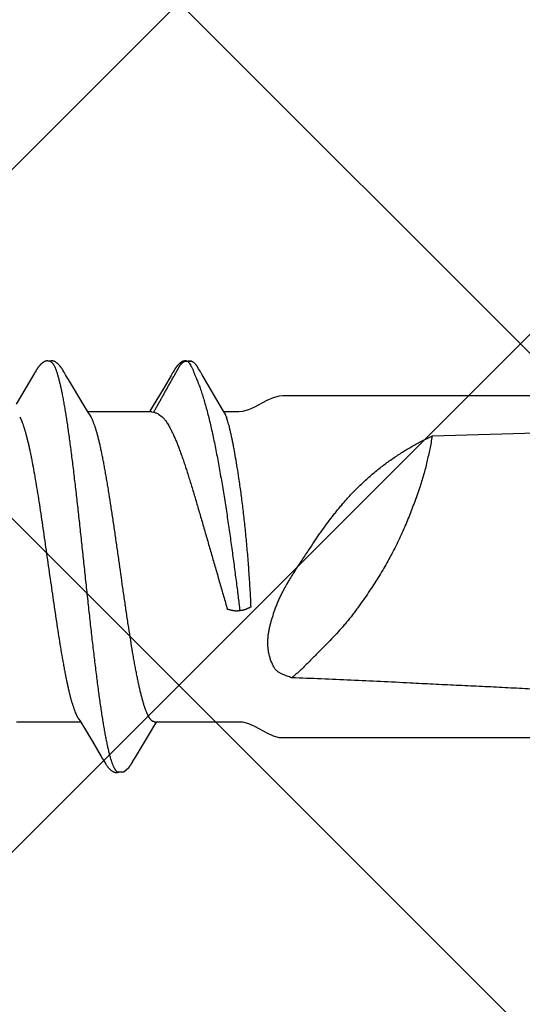
# Model space of a CAD drawing. Units: inches. Extents: x 65.1 to 76.1, y 53.3 to 64.1.
# Drawn here: x 71.9 to 72.2, y 57.6 to 58.1 of the extents above; entities that cross this region are included whole.
import ezdxf

# ---------------------------------------------------------------- set-up
doc = ezdxf.new("R2010")
doc.units = ezdxf.units.IN
doc.header["$MEASUREMENT"] = 0
doc.layers.add('Fastener', color=9, linetype='Continuous')
doc.layers.add('HATCH', color=8, linetype='Continuous', lineweight=0)

# ---------------------------------------------------------------- blocks, each defined once
blk = doc.blocks.new('#12-14 x 1.50 HWH Steel Fastener')
at = {"layer": 'Fastener', "linetype": 'Continuous'}
for p, q in [((1.111102716519994, 0.1018778150000017), (1.111008663679996, 0.1020322096799973)), ((1.168942145799996, 0.1019535988000015), (1.1688516034, 0.1018031242799999)), ((1.175515132439998, 0.1063992634400002), (1.175842394279996, 0.1063168924799989)), ((1.177678444159994, 0.1064336298399979), (1.175803509799998, 0.1063287322400015)), ((1.175842386159999, 0.1063168949999991), (1.176066468320002, 0.1062330272799983)), ((1.176066471279995, 0.1062330269599983), (1.176727915679997, 0.1064256241199999)), ((1.181473247719993, 0.1024018209599973), (1.180495531920002, 0.1039718436400001)), ((1.096544062799993, 0.1002323895599986), (1.086942488519995, 0.08411867795999939)), ((1.096690318999997, 0.1004779716800002), (1.096544062799993, 0.1002323895599986)), ((1.09677803468, 0.100627824), (1.096690318999997, 0.1004779716800002)), ((1.096838354680003, 0.1007327049199986), (1.09677803468, 0.100627824)), ((1.09713841352, 0.1012640517599976), (1.096838354680003, 0.1007327049199986)), ((1.097255851039996, 0.1014692700399991), (1.09713841352, 0.1012640517599976)), ((1.11119918464, 0.1017164924800014), (1.111102716519994, 0.1018778150000017)), ((1.111300622039998, 0.1015438917199987), (1.11119918464, 0.1017164924800014)), ((1.111407564239997, 0.1013590572399998), (1.111300622039998, 0.1015438917199987)), ((1.111712298160001, 0.1008240093200001), (1.111407564239997, 0.1013590572399998)), ((1.111773806320002, 0.100717368559998), (1.111712298160001, 0.1008240093200001)), ((1.111848981639994, 0.1005893112800003), (1.111773806320002, 0.100717368559998)), ((1.111957856959997, 0.1004068777999976), (1.111848981639994, 0.1005893112800003)), ((1.112575922359994, 0.09938748415999754), (1.111957856959997, 0.1004068777999976)), ((1.113075542199994, 0.09855312060000188), (1.112575922359994, 0.09938748415999754)), ((1.114052787359995, 0.09690737672000083), (1.113075542199994, 0.09855312060000188)), ((1.122004105960002, 0.0836384596399995), (1.114052787359995, 0.09690737672000083)), ((1.167218200359997, 0.09902289227999717), (1.163528161160002, 0.0927932092799999)), ((1.168133157519996, 0.100550675640001), (1.168014003599993, 0.1003491756800017)), ((1.168204498799994, 0.10067346724), (1.168133157519996, 0.100550675640001)), ((1.168264359199995, 0.1007783005999983), (1.168204498799994, 0.10067346724)), ((1.168557788160001, 0.1012979675600008), (1.168264359199995, 0.1007783005999983)), ((1.1686617222, 0.1014792928000006), (1.168557788160001, 0.1012979675600008)), ((1.168758468279997, 0.1016456070399983), (1.1686617222, 0.1014792928000006)), ((1.1688516034, 0.1018031242799999), (1.168758468279997, 0.1016456070399983)), ((1.183352281919994, 0.09932133587999914), (1.182786244079992, 0.1002815786800006)), ((1.193864677039997, 0.08146022660000085), (1.183352281919994, 0.09932133587999914)), ((1.163528161160002, 0.0927932092799999), (1.157474883920003, 0.08267846940000112)), ((1.411499979439995, 0.08850002095999798), (1.224999999999994, 0.08850002095999798)), ((1.123883779959996, 0.08053385312000216), (1.122004105960002, 0.0836384596399995)), ((1.157474883920003, 0.08267846940000112), (1.156359511280002, 0.08084039359999906)), ((1.088818378359996, 0.07751531171999915), (1.089681296999998, 0.07571706559999924)), ((1.124441659239999, 0.07960244655999915), (1.123883779959996, 0.08053385312000216)), ((1.157243875359995, 0.08024999995999949), (1.124054134559998, 0.08024999995999949)), ((1.125787414519998, 0.07751599999999925), (1.124901656799992, 0.07889716388000068)), ((1.156359511280002, 0.08084039359999906), (1.156004077079999, 0.08024999995999949)), ((1.157243945199994, 0.08024999995999949), (1.158104752399993, 0.08001890923999966)), ((1.160714093519999, 0.07892395543999697), (1.162588232479997, 0.07751599999999925)), ((1.194697854799998, 0.08003213303999956), (1.193864677039997, 0.08146022660000085)), ((1.202332999999996, 0.08024999995999949), (1.194570324040001, 0.08024999995999949)), ((1.195010494160002, 0.07950131367999802), (1.194697854799998, 0.08003213303999956)), ((1.302432602559996, 0.06768984276000012), (1.356291606520003, 0.06938517116000043)), ((1.202814362119994, -0.02276436136000015), (1.201715840239999, -0.02293247043999713)), ((1.087112470720001, -0.08024999995999949), (1.120304043999994, -0.08024999995999949)), ((1.119931941159997, -0.07962894988000002), (1.120487957839998, -0.08055613444000187)), ((1.120487957839998, -0.08055613444000187), (1.122342069919995, -0.08361885040000061)), ((1.157738491519993, -0.08358131720000017), (1.159607861239998, -0.08049380655999983)), ((1.158512446839993, -0.08024999995999949), (1.202332999999996, -0.08024999995999949)), ((1.159607861239998, -0.08049380655999983), (1.159754144639997, -0.08024999995999949)), ((1.122342069919995, -0.08361885040000061), (1.126441079359992, -0.09046361320000074)), ((1.148260400680002, -0.09941292919999967), (1.157528897519995, -0.08392959956000112)), ((1.157528897519995, -0.08392959956000112), (1.157738491519993, -0.08358131720000017)), ((1.224999999999994, -0.08850002095999798), (1.411499979439995, -0.08850002095999798)), ((1.131745276839993, -0.09940376987999855), (1.132228499319993, -0.1002065205600005)), ((1.146992358440002, -0.1015577168399986), (1.147115338280003, -0.1013451722799985)), ((1.147115338280003, -0.1013451722799985), (1.147416157080002, -0.1008169267600003)), ((1.147416157080002, -0.1008169267600003), (1.147473201879997, -0.1007180733599995)), ((1.147473201879997, -0.1007180733599995), (1.147543978679998, -0.1005974476399984)), ((1.147543978679998, -0.1005974476399984), (1.147648650599997, -0.10042189296)), ((1.147648650599997, -0.10042189296), (1.148260400680002, -0.09941292919999967)), ((1.145418805920002, -0.1038393298399996), (1.145361609679995, -0.1039067026399998))]:
    blk.add_line(p, q, dxfattribs=at)
for points in [[(1.103051524880001, 0.1065245019999992), (1.102925800319994, 0.1065206745199987), (1.102807709399997, 0.1065130325600023), (1.102696943319998, 0.1065020657200009), (1.102591953759998, 0.1064880616800004), (1.102489243199997, 0.1064708515599975), (1.102388692319998, 0.1064505948800019), (1.102289907159999, 0.1064273717599988), (1.102192952159996, 0.1064013455199984), (1.102097500559992, 0.1063725681599976), (1.102003429439996, 0.1063411250800002), (1.101910328640002, 0.1063069803599994), (1.101818014279999, 0.1062701440399998), (1.101726291039995, 0.1062306032000002), (1.101634945759997, 0.1061883175200009), (1.101543738679993, 0.1061432132799993), (1.101452391479995, 0.10609517368), (1.101360568959997, 0.1060440245199992), (1.101267851759999, 0.1059895112000007), (1.101173690919993, 0.1059312612400021), (1.101077330879995, 0.1058687189600001), (1.100977665640002, 0.1058010243200016), (1.100872946400003, 0.1057267663200001), (1.100760107799999, 0.1056434151999994), (1.100632945999998, 0.1055457930799975), (1.100491074879997, 0.1054330058000019), (1.100351676519999, 0.1053184159999994), (1.100216160039992, 0.105203337879999), (1.100084805279998, 0.1050882271599995), (1.099957706719998, 0.104973397400002), (1.099834918680003, 0.1048591327200015), (1.099716458479996, 0.1047456873999977), (1.099602310599998, 0.1046332857199985), (1.099492430799998, 0.1045221227199988), (1.099386750159994, 0.1044123653599982), (1.099285179479999, 0.1043041545599976), (1.099187613399998, 0.1041976070799997), (1.099093586159995, 0.1040924277199977), (1.099002412559997, 0.1039880413599974), (1.098913973479995, 0.1038844809200015), (1.098828174280001, 0.10378179864), (1.098744931919995, 0.1036800531200015), (1.098664168159999, 0.1035793018), (1.09858577976, 0.103479563279997), (1.098509655399994, 0.1033808361599995), (1.098435692759992, 0.1032831206000004), (1.098363797280001, 0.1031864179199999), (1.098293881559997, 0.1030907303999982), (1.098225864599996, 0.1029960613600025), (1.098159671319998, 0.1029024149599991), (1.098095234319999, 0.1028097995999993), (1.098032508999992, 0.1027182508800024), (1.097971441680002, 0.1026277865199994), (1.097911980440003, 0.1025384219599985), (1.097854079160001, 0.1024501765599979), (1.097797696759997, 0.1023630729999994), (1.097742778079997, 0.1022771078799991), (1.097688593359997, 0.1021912036800003), (1.097634711559998, 0.1021047242000002), (1.097581026519997, 0.1020175347600016), (1.097527421479995, 0.1019294779200024), (1.097473819439998, 0.1018404576400016), (1.097420119679995, 0.1017503370400021), (1.097366159639996, 0.1016588728399981), (1.097255851039996, 0.1014692700399991)], [(1.104830888959995, 0.1061700823999985), (1.104818103599996, 0.1061757793600009), (1.104722944399995, 0.106216112120002), (1.104617934159997, 0.1062567076400001), (1.104501843999998, 0.1062973163599992), (1.104374295719992, 0.1063373074000005), (1.104236203839996, 0.1063756762000025), (1.104089414439997, 0.1064113093200021), (1.103936627919992, 0.1064431112800008), (1.103780974879996, 0.1064701798799987), (1.103625553599997, 0.1064919182799997), (1.103473081239997, 0.10650806596), (1.103325731879998, 0.1065186647999994), (1.103184940479998, 0.1065239995600002), (1.103051524880001, 0.1065245019999992)], [(1.106609753000001, 0.1063345991600002), (1.106522849599997, 0.1063647156000016), (1.106434959200001, 0.1063925108399992), (1.106345453399996, 0.1064180756800006), (1.106254590719999, 0.1064412145200002), (1.106162308400002, 0.1064618340399974), (1.106068238440002, 0.1064798905599993), (1.105972506320001, 0.1064952262799999), (1.105875210479994, 0.1065077063200022), (1.105773993679996, 0.1065174413200012), (1.105667076239996, 0.1065243181200017), (1.105554415879993, 0.106528001320001), (1.105436145239992, 0.1065281650000003), (1.105312597319994, 0.1065245147600002), (1.105184324639993, 0.1065168112000023), (1.105052129359997, 0.1065048941200004), (1.104917097239998, 0.1064887096399971), (1.104780622959993, 0.1064683397599993), (1.104644403400002, 0.1064440299600022), (1.104510373399997, 0.1064162055999986), (1.10438056724, 0.1063854648799989), (1.104288860119993, 0.1063610456799999)], [(1.111008663679996, 0.1020322096799973), (1.110961991719996, 0.1021077110800022), (1.110915381479998, 0.1021823515199998), (1.110868732519997, 0.1022562774000022), (1.110821961759996, 0.1023296033599976), (1.110774802519998, 0.1024027236800009), (1.110726629959998, 0.1024765709199968), (1.110677373439998, 0.102551205200001), (1.110626983359992, 0.1026266501599977), (1.110575382319993, 0.1027029662400025), (1.110522488800001, 0.1027802142800027), (1.110468216999998, 0.1028584548399998), (1.110412476439997, 0.1029377481600022), (1.110355171519998, 0.1030181545200008), (1.110296200999997, 0.1030997340400006), (1.110235457399995, 0.1031825468799994), (1.110172828480003, 0.1032666504800019), (1.110108216599997, 0.10335207356), (1.110041564799999, 0.1034387837200015), (1.109972817279996, 0.1035267419999997), (1.109901913079995, 0.1036159109999986), (1.109828785679994, 0.1037062549199987), (1.109753362359996, 0.1037977396799974), (1.10967556384, 0.1038903329200025), (1.109595306559996, 0.103984000879997), (1.109512509599995, 0.1040787000000023), (1.109427071360003, 0.1041744034399983), (1.109338790400002, 0.1042711850000018), (1.109247110639998, 0.1043694861199995), (1.109151878079999, 0.1044692879200007), (1.109053019679997, 0.1045704767999993), (1.108950483679997, 0.1046729122800016), (1.108844244119993, 0.1047764252399972), (1.108734304720002, 0.1048808168400015), (1.108620702319996, 0.1049858585999992), (1.108503510039995, 0.1050912932799974), (1.108382839000001, 0.1051968371199976), (1.108258839199998, 0.1053021830399992), (1.108131699279994, 0.10540700496), (1.108001644799998, 0.1055109629200004), (1.107873845999997, 0.1056099318400001), (1.107761351039997, 0.1056941067599979), (1.107658639479993, 0.1057681715999976), (1.107562021759996, 0.1058351777599995), (1.107469448999993, 0.10589679992), (1.107379659039992, 0.1059540480399974), (1.107291811479996, 0.1060075727599994), (1.107205311919998, 0.1060578127599996), (1.107119718919996, 0.1061050729599984), (1.107034690839996, 0.1061495689199994), (1.106949953799997, 0.1061914537599975), (1.106865281159997, 0.1062308353999981), (1.106780479799994, 0.1062677875200002), (1.106695380999994, 0.106302357159997), (1.106609753000001, 0.1063345991600002)], [(1.174286507479998, 0.1065185101199972), (1.174188949639998, 0.1065113664399995), (1.1740967872, 0.1065019715200002), (1.174008994120001, 0.1064905038799999), (1.173923016719996, 0.1064768227999977), (1.173838529880001, 0.1064609884399985), (1.173755413080002, 0.1064430746800014), (1.173673551159993, 0.1064231457200009), (1.173592832639997, 0.1064012564799981), (1.173513148959998, 0.1063774526800003), (1.173434392920001, 0.1063517711599999), (1.173356457479997, 0.1063242393599992), (1.173279234359995, 0.1062948751199997), (1.173202612279994, 0.1062636859600019), (1.1731264748, 0.106230667920002), (1.173050698079997, 0.1061958040800022), (1.172975147559995, 0.1061590624399997), (1.172899674039996, 0.1061203928000012), (1.172824107959997, 0.1060797225600005), (1.172748251879995, 0.1060369504400001), (1.172671869799998, 0.1059919377600025), (1.172594670880002, 0.1059444947999992), (1.172516285, 0.1058943603200007), (1.172436223359995, 0.1058411682800013), (1.172353811839997, 0.1057843914400003), (1.172268070999998, 0.1057232401999997), (1.172177524120002, 0.1056564971599983), (1.172079654960001, 0.1055820702800006), (1.171970639240001, 0.1054967298800022), (1.171858719199996, 0.1054067419999996), (1.171748991839998, 0.1053161660399979), (1.171641606039998, 0.1052252189199976), (1.17153668876, 0.105134109079998), (1.171434343679998, 0.1050430337599977), (1.171334652079992, 0.1049521778000013), (1.171237660119999, 0.1048616992399971), (1.171143398479998, 0.1047717454000008), (1.171051881319997, 0.1046824500400021), (1.170963102879995, 0.104593929), (1.170877039600001, 0.1045062800800025), (1.170793652, 0.1044195834800021), (1.170712886879997, 0.104333902599997), (1.170634679559996, 0.1042492851199981), (1.170558941359999, 0.1041657479199998), (1.170485242879998, 0.1040829199199997), (1.170413275839998, 0.1040005448000016), (1.170342957599999, 0.1039186081999972), (1.170274220719996, 0.1038371079200004), (1.170207001240001, 0.1037560413200005), (1.170141238559992, 0.1036754054799971), (1.170076873759996, 0.1035951953600005), (1.17001384932, 0.1035154035199994), (1.169952129240002, 0.1034360464799988), (1.169891682439996, 0.1033571446400003), (1.169832479919997, 0.1032787192799987), (1.169774494560002, 0.1032007922799991), (1.169717701159996, 0.1031233862400001), (1.169662076319995, 0.1030465244399998), (1.169607598159999, 0.1029702310000005), (1.169554246559997, 0.1028945305600004), (1.169502002719994, 0.1028194485599982), (1.169450849879993, 0.1027450118399997), (1.169400772359992, 0.10267124752), (1.169351730320003, 0.1025981453200018), (1.169303681199992, 0.1025256879600001), (1.169256585599996, 0.1024538596800006), (1.169210406760001, 0.1023826461999988), (1.169165110439998, 0.102312034519997), (1.169120476719996, 0.1022417158799982), (1.169075960599997, 0.1021708560000008), (1.169031460679996, 0.1020993074799996), (1.168942145799996, 0.1019535988000015)], [(1.175396265839993, 0.1064314797200012), (1.175261835000001, 0.1064568922399971), (1.175126629719998, 0.1064784518399975), (1.174992723519992, 0.1064958669199996), (1.174861877840002, 0.1065090527999999), (1.174735441159996, 0.1065181037999992), (1.174614326959997, 0.1065232477999984), (1.174499050199998, 0.1065247960000022), (1.174389797319996, 0.1065230986000003), (1.174286507479998, 0.1065185101199972)], [(1.182786244079992, 0.1002815786800006), (1.182495901119992, 0.1007644082399999), (1.182186022239996, 0.1012690286000009), (1.181473247719993, 0.1024018209599973)], [(1.168014003599993, 0.1003491756800017), (1.167625650359994, 0.09970392143999973), (1.167218200359997, 0.09902289227999717)], [(1.224999999999994, 0.08850002095999798), (1.223152246639998, 0.08835162436000132), (1.219996436119999, 0.0874972334800006), (1.216801343439997, 0.08606613719999956)], [(1.216801343439997, 0.08606613719999956), (1.210430264359999, 0.08263241747999928), (1.207238024039995, 0.08121638736000136), (1.204084836359996, 0.08038368804000129), (1.202332999999996, 0.08024999995999949)], [(1.124901536679999, 0.07889716080000042), (1.124894900000001, 0.07890575919999776), (1.124874264599995, 0.0789329552799991), (1.124853168679998, 0.07896146099999868), (1.124831201600003, 0.07899186299999883), (1.124807884719999, 0.07902488355999893), (1.124782633080002, 0.07906144311999697), (1.124754694319996, 0.07910276295999807), (1.124722955039999, 0.07915067724000124), (1.124685443920001, 0.07920844703999919), (1.124641026440003, 0.07927817851999919), (1.124588286839995, 0.07936246332000252), (1.124524308639998, 0.07946635591999751), (1.124441659239999, 0.07960244655999915)], [(1.119460783599997, -0.07890697892000276), (1.119483276479997, -0.07893632032000042), (1.119505366040002, -0.07896591507999773), (1.119528256359999, -0.07899736320000272), (1.119552398719996, -0.07903133996000022), (1.119578342040001, -0.07906870307999725), (1.119606785640002, -0.07911058071999832), (1.119638672799994, -0.07915852915999722), (1.119675366719996, -0.0792148298000015), (1.119718999199996, -0.07928308075999979), (1.119773330239994, -0.0793696500400003), (1.119842763159994, -0.07948220736000167), (1.119931941159997, -0.07962894988000002)], [(1.202332999999996, -0.08024999995999949), (1.204084836359996, -0.08038368804000129), (1.207238024039995, -0.08121638731999781), (1.210430264359999, -0.08263241747999928)], [(1.210430264359999, -0.08263241747999928), (1.216801343439997, -0.08606613719999956), (1.219996436119999, -0.0874972334800006), (1.223152246639998, -0.08835162431999777), (1.224999999999994, -0.08850002095999798)], [(1.126441079359992, -0.09046361320000074), (1.131022060399999, -0.09818452112000031), (1.131745276839993, -0.09940376987999855)], [(1.132228452799993, -0.100206441280001), (1.133434073479997, -0.102263390680001), (1.133654321959995, -0.1026021776799979), (1.133856179719999, -0.1028974094800006), (1.134069458200003, -0.1031940603599999), (1.134295119359997, -0.1034915118000015), (1.134531489759993, -0.1037857749999986), (1.13478216128, -0.1040794528800006), (1.13505146192, -0.1043750602799989), (1.135346780519995, -0.104677431639999), (1.135669719559999, -0.1049843931600023), (1.136019917399992, -0.1052917737199977), (1.136389298079997, -0.1055894977600005), (1.13670333236, -0.10581873796), (1.136974466879998, -0.1059934827200024), (1.137228885879992, -0.106135572280003), (1.137479028320001, -0.1062536537199996), (1.137731040359995, -0.1063506072399996)], [(1.145958297279996, -0.1031515385599988), (1.146022740559999, -0.1030631204000017), (1.146085662519994, -0.1029754388000015), (1.146147168559992, -0.1028884238799996), (1.146207358119995, -0.102802005720001), (1.146266325319999, -0.1027161141599997), (1.146324159399995, -0.1026306788400007), (1.146380944999997, -0.102545628999998), (1.146436763040001, -0.10246089316), (1.146491681279997, -0.1023764138800018), (1.146545948559996, -0.10229184616), (1.14660030956, -0.1022060543599999), (1.146654832839999, -0.1021189424800006), (1.146709574040003, -0.1020304336400031), (1.14676462832, -0.101940386359999), (1.146820145599996, -0.1018485662799975), (1.146876354359996, -0.1017546032799999), (1.146992358440002, -0.1015577168399986)], [(1.137731040359995, -0.1063506072399996), (1.1379890722, -0.1064270675599985), (1.138256891200001, -0.1064824502799979), (1.138544929519995, -0.1065157084799999), (1.138883560919993, -0.1065238091199987), (1.139273181959993, -0.1064977952399992), (1.139686467799997, -0.1064330614000006), (1.140070624839993, -0.1063381741199976), (1.140383321359998, -0.1062317374800017)], [(1.139442498599998, -0.1061694105999997), (1.142657556519993, -0.1061877510000002), (1.145361609679995, -0.1039067026399998)], [(1.145418805920002, -0.1038393298399996), (1.145454175680001, -0.1037969876799991), (1.14553286828, -0.103701442320002), (1.145609072919996, -0.1036071294000003), (1.145682958880002, -0.1035139764399986), (1.145754683159993, -0.1034219116800017), (1.145824391760002, -0.1033308641200001), (1.14589222072, -0.1032407631199987), (1.145958297279996, -0.1031515385599988)]]:
    blk.add_lwpolyline(points, dxfattribs=at)
for centre, radius, start, end in [((1.245420524239996, 0.1486715390400022), 0.08130813216, 211.4629235201002, 212.0323567223), ((1.268575025559997, 0.163119763040001), 0.10860064596, 212.0151362253996, 212.5407598463), ((1.289616612719996, 0.1765154419599995), 0.1335444242, 212.5297848737, 213.0348556198001), ((1.111820426679998, 0.069876138879998), 0.0159199382, 27.64581141140024, 28.67826916949999), ((1.281133441199998, 0.107467935119999), 0.09041412412000001, 199.3461784808997, 199.5522996362)]:
    blk.add_arc(centre, radius, start, end, dxfattribs=at)
for points, knots in [([(1.104830888959995, 0.1061700823999985), (1.104955234519998, 0.106114342879998), (1.105137636759991, 0.1060029454400002), (1.105364593120001, 0.1058181949999977), (1.105540445640003, 0.1056498127599994), (1.105716067359992, 0.1054564464799981), (1.105891583000002, 0.1052380955599972), (1.106066990800002, 0.104994823600002), (1.10624231752, 0.1047266636799975), (1.106417597399997, 0.1044336563600012), (1.106658323159998, 0.1039970484000001), (1.106957444879995, 0.1033875342799995), (1.107307036799995, 0.1025776), (1.107529404120001, 0.1020007406400012), (1.107641338639993, 0.1016964004800016)], [0, 0, 0, 0, 0.075880534, 0.1178495877, 0.1629059218, 0.2112962504, 0.2632165171, 0.3188223264, 0.3782392275, 0.4415717225, 0.5089049042, 0.6558233486, 0.8194286548999999, 1, 1, 1, 1]), ([(1.158106238000002, 0.08001873895999978), (1.158303775839997, 0.08028913260000081), (1.158578394999992, 0.08071127664000244), (1.15891834208, 0.08128975584000031), (1.159165795679996, 0.08172929308000221), (1.159410305159994, 0.08217055619999769), (1.159656614759996, 0.08261049360000072), (1.159904019039999, 0.08304931795999693), (1.160152164319996, 0.08348734828000204), (1.160400650519996, 0.08392497436000212), (1.160649115319998, 0.08436256384000274), (1.160897092360003, 0.08480050403999684), (1.161227020840002, 0.08538506611999708), (1.161638499280002, 0.0861164828800014), (1.162131903800002, 0.08699444596000205), (1.162626093039997, 0.08787193372000246), (1.163285554599994, 0.08904148679999935), (1.164109960079998, 0.09050336435999995), (1.165098732199993, 0.0922579453600001), (1.165922529399992, 0.0937202365999994), (1.166581465839997, 0.09489013584000006), (1.167075764679993, 0.09576748331999951), (1.1675703664, 0.09664462439999966), (1.168065389559999, 0.09752152579999773), (1.168477474239992, 0.09825255439999836), (1.168806488719994, 0.09883781831999983), (1.16905277104, 0.09927710715999893), (1.169298895200001, 0.09971649647999925), (1.169545355719997, 0.1001556446800009), (1.169792594999997, 0.1005942290399986), (1.169999689880001, 0.10095900488), (1.170166202359994, 0.1012502336799983), (1.170291604919996, 0.1014682688400015), (1.170417315639995, 0.1016861029600022), (1.170542792559999, 0.1019041111199996), (1.170667569919999, 0.1021226385200009), (1.170791168439997, 0.1023420384799998), (1.170913082879991, 0.1025626558799999), (1.171032836359998, 0.1027846955200005), (1.171151953079999, 0.1030071609599972), (1.17127184988, 0.1032290383200021), (1.171393967919997, 0.1034492808799996), (1.171519699960001, 0.1036668752400018), (1.171650641799999, 0.103880739920001), (1.171833173159996, 0.1041602316799981), (1.172077334319994, 0.1044998199200009), (1.172343520319998, 0.1048239534399968), (1.172570254679997, 0.1050735200400013), (1.172747294639997, 0.1052562164800008), (1.172930278560003, 0.1054335108400011), (1.173118529159993, 0.1056049291199983), (1.173279453839996, 0.1057426283200016), (1.1734102522, 0.1058494768399996), (1.173542013160002, 0.1059535280800006), (1.173710695079997, 0.1060772153199991), (1.173923707519997, 0.1062100621600024), (1.174151011519996, 0.1063213251999997), (1.174353600199993, 0.1063902613599979), (1.174524364919996, 0.1064287219999969), (1.174659196039997, 0.1064487311200004), (1.174798830679997, 0.1064593372000004), (1.174990500159993, 0.1064622891599996), (1.175230785399997, 0.1064467795999988), (1.175421379040003, 0.1064176483600008), (1.175515132439998, 0.1063992634400002)], [0, 0, 0, 0, 0.031046413, 0.0466178488, 0.06221188019999999, 0.0778087309, 0.09339033220000001, 0.1089573211, 0.1245142321, 0.1400655017, 0.1556155183, 0.1711684912, 0.1867257324, 0.2178486752, 0.2489752013, 0.2800982625, 0.3112184554, 0.3734581784000001, 0.4357004043, 0.4979440842, 0.529066044, 0.5601874354999999, 0.5913075327, 0.6224266079999999, 0.653547851, 0.6691104631, 0.6846748790999999, 0.7002398938, 0.7158034759, 0.7313636277, 0.7469184498999999, 0.7546933148, 0.7624662631, 0.7702382498999999, 0.7780112475, 0.7857873301999999, 0.7935687612000001, 0.8013581204000001, 0.8091564608, 0.8169578034, 0.8247542694, 0.8325386070999999, 0.8403053304000001, 0.8480521598, 0.855784835, 0.8712509726000001, 0.8868037829000001, 0.8946410074, 0.9025075901999999, 0.9103862774, 0.9182593951000001, 0.9261089816, 0.9300194073, 0.9339174173, 0.941674426, 0.9494003142, 0.9571620587, 0.9650878051, 0.9691734253000001, 0.9733783895, 0.9777133577, 0.9821471728, 0.9911422453000001, 1, 1, 1, 1]), ([(1.176727915679997, 0.1064256241199999), (1.176807998519998, 0.1064397799200023), (1.176969584399998, 0.1064626398000001), (1.177172706679997, 0.1064758508000025), (1.177334198159997, 0.1064751480399977), (1.177452255280002, 0.1064685052799987), (1.177566974640001, 0.1064550980400014), (1.177641766119997, 0.1064414868000014), (1.177678430119997, 0.1064336337200018)], [0, 0, 0, 0, 0.2551589356, 0.5115608309, 0.637840554, 0.7616690604999999, 0.8823557264, 1, 1, 1, 1]), ([(1.177661102439998, 0.103713814559999), (1.177779408319992, 0.1035318080799996), (1.177998541759997, 0.1031537921600005), (1.178281721839994, 0.1025568021199987), (1.178534115239998, 0.1019312221200011), (1.178770488319998, 0.1012776626400012), (1.179005417959999, 0.1005967982800016), (1.179253534759994, 0.09988971627999987), (1.179529336599998, 0.09915783395999966), (1.179736132079995, 0.09866676691999743), (1.179848054319997, 0.0984184096800007)], [0, 0, 0, 0, 0.113467101, 0.2279939452, 0.3451174688, 0.4659336779, 0.5912357139, 0.7216001569, 0.8576097511, 1, 1, 1, 1]), ([(1.177678430119997, 0.1064336337200018), (1.177757770079992, 0.1064166398799991), (1.177912447959997, 0.1063723496400009), (1.178132535079996, 0.1062781410799971), (1.178339294599994, 0.1061626450799977), (1.178535881199998, 0.1060308875599993), (1.178725450160002, 0.1058876287199979), (1.178911374479995, 0.1057377679600009), (1.179093546479997, 0.1055819473999975), (1.179271369039995, 0.1054205247999995), (1.179444333879999, 0.1052539645999993), (1.179611906799998, 0.1050827059199975), (1.179773600079997, 0.1049071453600021), (1.179980517479997, 0.1046680815999999), (1.18022439728, 0.1043588463200003), (1.180404381439999, 0.1041007831199998), (1.180490603959996, 0.1039695428000016)], [0, 0, 0, 0, 0.0639071997, 0.1262810197, 0.1881654383, 0.2501668571, 0.3125332553, 0.3752598847, 0.4382295431, 0.5013152401, 0.5643900735, 0.6273280361, 0.6900048641, 0.7523459031999999, 0.8763199928000001, 1, 1, 1, 1]), ([(1.107641338639993, 0.1016964004800016), (1.107726160200002, 0.1014656887600012), (1.107895445559997, 0.1009877691199996), (1.108142045359997, 0.1002439781199982), (1.1083890182, 0.09945168504000179), (1.108727621359996, 0.09830078483999927), (1.109149769439995, 0.09674021811999722), (1.109646130199998, 0.09472114671999776), (1.110144170319998, 0.09251435728000246), (1.110643205439999, 0.09012565132000105), (1.111142135359998, 0.08756204792000233), (1.111640371159993, 0.08483192815999985), (1.112137685479993, 0.0819449493200004), (1.112633803119998, 0.07891025744000046), (1.113128836559994, 0.07573385428000279), (1.113623166239996, 0.07241832756000122), (1.114117580439995, 0.06896428848000014), (1.114612696919998, 0.06537357988000281), (1.115108945879996, 0.06164979700000117), (1.115606507479995, 0.05779819732000036), (1.116105269199998, 0.05382637808000013), (1.11677872544, 0.04832426640000165), (1.117616083679998, 0.04123747939999944), (1.118606638039992, 0.03253509556000012), (1.119594020319994, 0.02362161343999958), (1.120579103759994, 0.01455284468000073), (1.121562446360002, 0.005381578159997957), (1.122546198359998, -0.00383025864000075), (1.123530381799995, -0.01301076280000046), (1.124513731639993, -0.02209297491999962), (1.125497843799998, -0.03101798128000155), (1.126485395839993, -0.03973424099999789), (1.127476824200002, -0.04818418596000029), (1.128470699319998, -0.05629220683999847), (1.129312654199992, -0.06279339976000031), (1.129988270840002, -0.06775265043999923), (1.130484954439993, -0.0712685891599989), (1.130980362079995, -0.07463912140000062), (1.13147506208, -0.07786275811999843), (1.131969728559994, -0.08093905591999828), (1.132464830519993, -0.08386580812000233), (1.132960892199996, -0.08663882967999825), (1.133458168120001, -0.08925248044000256), (1.133880576599992, -0.09132659435999813), (1.134220146679993, -0.09290081376000003), (1.134547440679995, -0.09435932995999963), (1.134954440079994, -0.0960670181599994), (1.135379265719997, -0.09769152551999838), (1.135720440239993, -0.09889440763999957), (1.135969624719998, -0.09972535712000052), (1.1362184404, -0.1005073241599987), (1.136466859999999, -0.1012400519200014), (1.136714857960001, -0.1019233092), (1.136962447199998, -0.1025569537600006), (1.13720965796, -0.1031409556400007), (1.137456548799996, -0.1036753704799978), (1.13770319196, -0.1041602774799983), (1.137949658879997, -0.1045957601199987), (1.138196074319993, -0.1049819386400017), (1.13844245944, -0.1053188411200026), (1.138689236079998, -0.1056067206800009), (1.139003024999994, -0.105909790760002), (1.139263188039997, -0.1060888974799994), (1.139442498599998, -0.1061694105999997)], [0, 0, 0, 0, 0.0034937643, 0.007205668399999999, 0.0111369659, 0.0152886813, 0.0242563899, 0.0341120216, 0.0448387463, 0.056409283, 0.0687950875, 0.0819585832, 0.0958533347, 0.1104322687, 0.1256636047, 0.1415450155, 0.158077329, 0.175256932, 0.1930634088, 0.2114722015, 0.2304555188, 0.2499591943, 0.2902587112, 0.3318821485, 0.3744469573, 0.4177232101, 0.4615371267, 0.5055477458, 0.5493980008, 0.5927697457, 0.635390048, 0.6770202066, 0.7174486570999999, 0.7563148033, 0.7931236139, 0.8106224683, 0.8274528255, 0.843592528, 0.8590431727, 0.8738072609, 0.8878780131, 0.9012323608, 0.9138459326999999, 0.9256920843, 0.9313163453, 0.9367351235, 0.9469377081, 0.9562664228, 0.9605984937000001, 0.9647084308, 0.9685960256999999, 0.9722612718000001, 0.9757044187999999, 0.9789263711, 0.9819294472, 0.9847166956, 0.9872918783, 0.9896597109, 0.9918262004999999, 0.9937990956999999, 0.9955881581, 0.9972062828, 1, 1, 1, 1]), ([(1.179848054319997, 0.0984184096800007), (1.180183971760002, 0.09767300352000063), (1.180846995439992, 0.0961129618799994), (1.181791444680002, 0.09365879535999966), (1.182721273840002, 0.0910153147199999), (1.183636391319993, 0.08819111551999725), (1.184536572439995, 0.08519539280000288), (1.185421684280001, 0.08203824451999964), (1.186291370079999, 0.078730390799997), (1.187145296279994, 0.07528251664000152), (1.187983327599994, 0.07170439491999758), (1.188805530560003, 0.06800469355999894), (1.189612225199994, 0.0641911777600015), (1.190403689999997, 0.06027182007999698), (1.191179860999995, 0.05625655176000066), (1.19194044772, 0.05215783420000264), (1.192684623120002, 0.04799078172000293), (1.193657681039994, 0.04234428264000201), (1.194826506799998, 0.03521147728000074), (1.196156890919994, 0.02659987220000204), (1.19742342328, 0.01796787616000017), (1.198628067519998, 0.00938202831999746), (1.199769703320001, 0.0009333733599987681), (1.200846476759999, -0.007276190239998925), (1.201855459919997, -0.01514725471999867), (1.20250158076, -0.02027183436000257), (1.202814362119994, -0.02276436136000015)], [0, 0, 0, 0, 0.0198405022, 0.0411223224, 0.0638027872, 0.08783339550000001, 0.1131581938, 0.1397052661, 0.1673969895, 0.1961538049, 0.2258992256, 0.2565738817, 0.2881220359, 0.3204871798, 0.3536025346, 0.3873622477000001, 0.421646854, 0.456322451, 0.5264034012, 0.5970419947, 0.6677747636, 0.7381148578, 0.8074321809999999, 0.8746586744, 0.9390401195, 1, 1, 1, 1]), ([(1.158512473719995, -0.08024996400000006), (1.158427813639996, -0.08024995743999952), (1.158256065239996, -0.08023621951999971), (1.15800011636, -0.08017472155999883), (1.157744715319993, -0.08007274324000235), (1.157489992720002, -0.0799308496800002), (1.157235857559996, -0.07974947343999972), (1.156982214999999, -0.07952893299999886), (1.156728981919997, -0.07926946020000258), (1.156476076999994, -0.07897120399999835), (1.156223407319999, -0.07863417595999778), (1.155970840319995, -0.07825828312000027), (1.15571820676, -0.0778433847600013), (1.155465349279993, -0.07738933695999961), (1.155212117199994, -0.07689600007999786), (1.15495838228, -0.07636326739999788), (1.154704063559997, -0.07579117003999869), (1.154354956760002, -0.07495383604000239), (1.153919851239998, -0.07380909575999794), (1.153409013599997, -0.0723168713999982), (1.15289768964, -0.0706755941600008), (1.152386145479994, -0.06889036052000108), (1.151874929839998, -0.06696725791999825), (1.151364681039993, -0.06491248999999755), (1.150855629399999, -0.06273205523999792), (1.150347785080001, -0.06043164487999775), (1.149840870559999, -0.05801560167999753), (1.149334326719995, -0.05548587764000246), (1.148827199039999, -0.05284210776000009), (1.14831851516, -0.05008424900000108), (1.147807914559998, -0.04721575143999956), (1.147114934320001, -0.04319423580000148), (1.146253114399997, -0.03795880759999903), (1.145235784999997, -0.03147348463999933), (1.144222434839996, -0.02476434028000085), (1.143212660960003, -0.01788207524000285), (1.141862141159997, -0.008489511080000511), (1.14052465636, 0.0009832834400000934), (1.139179693960003, 0.01045498303999892), (1.138171223160001, 0.01747587143999851), (1.137160904799998, 0.02437067868000042), (1.136146733519993, 0.03109888320000209), (1.135289188119998, 0.03657817447999889), (1.134598963439998, 0.04083069955999719), (1.134087417359993, 0.04389976416000252), (1.13357667468, 0.04687471247999753), (1.133067174600001, 0.0497481238000006), (1.132559189519995, 0.0525139689599996), (1.13205263028, 0.05516816944000169), (1.13154673356, 0.0577091302800028), (1.131040250399998, 0.06013756867999831), (1.130532229959996, 0.06245325295999749), (1.130022505239992, 0.06465226931999979), (1.129511539920003, 0.06672699055999942), (1.128999962639995, 0.06866853828000075), (1.128488341919997, 0.07046961767999704), (1.127977814440001, 0.07212489540000178), (1.127469004839995, 0.0736303656799997), (1.127036089759997, 0.07478608175999923), (1.126688901839998, 0.07563236547999708), (1.126435784240002, 0.07621171239999924), (1.126183089439998, 0.07675234391999908), (1.126009668759998, 0.07709729735999815), (1.125922811880002, 0.07726308523999847)], [0, 0, 0, 0, 0.0015662151, 0.0031718827, 0.0048523732, 0.006637916800000001, 0.0085533021, 0.0106182116, 0.0128479706, 0.0152544122, 0.017847578, 0.0206366388, 0.0236292066, 0.0268316086, 0.0302491629, 0.0338863918, 0.03774657, 0.0418304415, 0.0506682947, 0.0603965035, 0.0710053219, 0.082467919, 0.0947500585, 0.1078164536, 0.1216342323, 0.136171766, 0.151397945, 0.1673036165, 0.1839001776, 0.2011990127, 0.2191843773, 0.2378013591, 0.276693401, 0.3173421036, 0.359246522, 0.4022201368, 0.4460271932, 0.5347962468999999, 0.5792053268, 0.6230118074000001, 0.6660159595, 0.7081214489000001, 0.7488895562000001, 0.7686161929, 0.787822694, 0.8064504706, 0.8244578168000001, 0.8418098265, 0.8584742128, 0.8744464583, 0.8897397667, 0.904366426, 0.9183046393000001, 0.9314991631999999, 0.943894318, 0.9554473712999999, 0.966135037, 0.9759371941, 0.9848424125, 0.9889609077, 0.9928586042, 0.9965374887999999, 1, 1, 1, 1]), ([(1.158104752399993, 0.08001890923999966), (1.158359220439998, 0.07996901952000002), (1.158844825999992, 0.0798509939999974), (1.159530475399997, 0.07960468883999994), (1.160152007199997, 0.07929925348000211), (1.160533182080002, 0.07905486027999942), (1.160714093519999, 0.07892395543999697)], [0, 0, 0, 0, 0.2728375783, 0.5247740052000001, 0.7650482037999999, 1, 1, 1, 1]), ([(1.162588232479997, 0.07751599999999925), (1.162880192039992, 0.0772708239999993), (1.163305210799997, 0.07688358515999738), (1.163823271279995, 0.07631877755999739), (1.164062866679998, 0.07601714948000193), (1.164176064359992, 0.07586167232000207)], [0, 0, 0, 0, 0.4977260274, 0.7489246626, 1, 1, 1, 1]), ([(1.195824617360003, 0.07751599999999925), (1.195752902400002, 0.07771994723999853), (1.195618598080003, 0.07810384367999745), (1.195447602759998, 0.07856610892000049), (1.195312283440003, 0.07889622999999801), (1.195214229559994, 0.07911607188000147), (1.195115085119994, 0.0793165126399984), (1.195045525439994, 0.07944200428000059), (1.195010374879999, 0.07950131143999783)], [0, 0, 0, 0, 0.3017995202, 0.5677873269, 0.6879145356, 0.7998062095999999, 0.9037578920999999, 1, 1, 1, 1]), ([(1.202332999999996, 0.045802344800002), (1.20205437864, 0.04762981983999737), (1.201500190839994, 0.05115996027999969), (1.200647322839998, 0.05625018387999958), (1.199930146719993, 0.06023791748000207), (1.199361630759995, 0.06321179004000044), (1.198950865960001, 0.06527252763999769), (1.198546344119997, 0.06721358147999723), (1.19814890184, 0.06903112375999854), (1.197759349799995, 0.07072152243999952), (1.197378356879994, 0.07228162383999859), (1.197006519360002, 0.07370877999999692), (1.196644299520003, 0.07500048680000049), (1.196292892199999, 0.0761541542799975), (1.196052199279997, 0.07687360159999912), (1.195932921039997, 0.07720929659999953)], [0, 0, 0, 0, 0.1728514158, 0.3341198985, 0.4825836912, 0.5516915593, 0.6172230176, 0.6790599665000001, 0.7370853672, 0.7911836440000001, 0.8412584090999999, 0.8872435683, 0.92907757, 0.966688509, 1, 1, 1, 1]), ([(1.089681229479993, 0.07571697739999905), (1.089842723479997, 0.0753391076000014), (1.090164100679999, 0.07453945608000012), (1.090625610399997, 0.07326828944000141), (1.091088794519997, 0.07187098955999716), (1.091553598639997, 0.07034872932000269), (1.092019879559999, 0.06870373932000007), (1.092487264360003, 0.06693930515999824), (1.092955123199999, 0.06505945103999977), (1.093422664960002, 0.06306934975999923), (1.093889564599998, 0.06097562027999714), (1.094355198000002, 0.05878576235999944), (1.094819296119994, 0.0565057062799994), (1.095447313439998, 0.05329266188000048), (1.096229057719995, 0.0490563518400009), (1.097154834279998, 0.04371685507999956), (1.098084643519996, 0.03806260572000042), (1.099016324039994, 0.03214044859999987), (1.099947178519997, 0.0260079815999994), (1.101192321799999, 0.01757143319999699), (1.102728914599993, 0.006831959599999493), (1.104253104959994, -0.003966761520000972), (1.105484244479996, -0.01260872727999995), (1.106405327079997, -0.01899124743999892), (1.107327051159999, -0.02525381919999958), (1.10825045528, -0.03136153308000189), (1.109177268959996, -0.03728262063999921), (1.110107560399996, -0.04297834975999848), (1.110895945479996, -0.04755996912000171), (1.111529512559997, -0.05106944324000295), (1.1119961598, -0.0535687806800027), (1.112461161159999, -0.0559701248799982), (1.112924679719995, -0.05827048620000141), (1.113387373679998, -0.06046950676000051), (1.113850123319992, -0.06256803675999834), (1.114313457199998, -0.06456560051999816), (1.114777736880001, -0.06645993120000071), (1.115243017919994, -0.06824727176000067), (1.115709295439999, -0.06992346671999883), (1.116176315519994, -0.07148428436000032), (1.116643575959998, -0.0729254268799977), (1.117110624399999, -0.07424272867999804), (1.117577348879998, -0.07543269640000005), (1.117975359559992, -0.07633939667999812), (1.118294827879993, -0.07699795703999968), (1.118527494079999, -0.07744540451999882), (1.118759676879996, -0.0778596970399974), (1.118991396559998, -0.07824077184000089), (1.11922271732, -0.0785886376400029), (1.1193820262, -0.07880566843999759), (1.11946180148, -0.07890828848000098)], [0, 0, 0, 0, 0.0078078862, 0.0163701244, 0.0256915875, 0.0357745538, 0.04660955730000001, 0.05817654269999999, 0.0704542544, 0.0834158951, 0.097017774, 0.1112123154, 0.1259536434, 0.1412275584, 0.1734161184, 0.207801845, 0.2441922331, 0.2822908341, 0.321708396, 0.3620457488, 0.4443246366, 0.5278400187, 0.5692594708, 0.6101831448, 0.6503665835, 0.689532433, 0.7275504822, 0.7642387518000001, 0.799186572, 0.8158808801999999, 0.8319976903, 0.8474952634, 0.8623545268, 0.8765834434, 0.8901917988, 0.9031846112, 0.9155446708, 0.9272489891, 0.9382752144, 0.9486005461, 0.9582019523, 0.9670579084, 0.9751523163, 0.9824838057999999, 0.9858652002, 0.9890583072, 0.9920647505, 0.9948871873, 0.997530317, 1, 1, 1, 1]), ([(1.164176064359992, 0.07586167232000207), (1.164379102360002, 0.07558279939999935), (1.164784612679995, 0.07499969855999922), (1.165376470559998, 0.07407777059999887), (1.165969059559998, 0.07308492948000023), (1.16635471024, 0.0723941840000002), (1.166547999999999, 0.0720375294399993)], [0, 0, 0, 0, 0.2298145633, 0.473026217, 0.7297407059000001, 1, 1, 1, 1]), ([(1.166547999999999, 0.0720375294399993), (1.166837600240001, 0.07150316471999929), (1.167415396560003, 0.07038702575999878), (1.168256149199998, 0.06863229292000028), (1.16909973608, 0.06674604484000213), (1.169946351119997, 0.064732413119998), (1.170796775559992, 0.0625956170399995), (1.171651915479998, 0.06033984380000135), (1.172512621879996, 0.05796947895999693), (1.173379428639997, 0.05548920956000103), (1.174252635399995, 0.0529040427200016), (1.175132464719994, 0.05021917071999837), (1.176019304839997, 0.0474399353199999), (1.176913759199998, 0.04457183559999933), (1.177816285959999, 0.04162045736000053), (1.178727544159997, 0.03859169004000051), (1.179648790759998, 0.03549185255999987), (1.180581157319992, 0.0323274037600001), (1.181525669399996, 0.02910483923999863), (1.182481471079996, 0.02583016559999862), (1.183447773599994, 0.02250946831999912), (1.184755243200001, 0.01800775907999963), (1.186071372359997, 0.01346458084000091), (1.187393937799996, 0.008887989919998063), (1.188392664760002, 0.005428192760000172), (1.189393796479997, 0.001959020279997503), (1.190396425000003, -0.001513277599997309), (1.191398966400001, -0.004982774680001967), (1.192398825559998, -0.00844396752000165), (1.19339363652, -0.01189120256000109), (1.194703937719993, -0.01644098963999951), (1.195677731399996, -0.01984237627999974), (1.196319300839995, -0.02210140524000082)], [0, 0, 0, 0, 0.018448342, 0.0381396313, 0.0590520937, 0.0811600678, 0.1044369405, 0.1288543675, 0.1543813491, 0.1809786388, 0.2086011867, 0.2372028403, 0.2667354813, 0.2971490291, 0.3283927555, 0.3604130585, 0.3931515393, 0.4265490065, 0.4605456948, 0.4950805652, 0.5300922991, 0.5655193351, 0.6373670911, 0.6736609051000001, 0.7101164743, 0.7466699118000001, 0.7832573748, 0.8198166887999999, 0.8562877183, 0.8926104318000001, 0.9287201965999999, 1, 1, 1, 1]), ([(1.26350283152, 0.04063500000000175), (1.264947650159996, 0.04207282696000192), (1.267881257719992, 0.04487587628000256), (1.272443005, 0.04886197036000084), (1.277142740839992, 0.0525997000000018), (1.281975003119996, 0.05608868919999921), (1.286930218359998, 0.05933457103999729), (1.291996610239998, 0.06234691879999943), (1.297161716239998, 0.06513741807999907), (1.300667676039993, 0.06686106563999772), (1.302432602559996, 0.06768984276000012)], [0, 0, 0, 0, 0.12833233, 0.2553639625, 0.3812742639, 0.5062535509, 0.630478933, 0.7541002501, 0.8772404484999999, 1, 1, 1, 1]), ([(1.302432602559996, 0.06768984276000012), (1.302206789599992, 0.06655262888000024), (1.301760847119994, 0.06429210740000002), (1.301085563999997, 0.06091749232000154), (1.300387295999997, 0.0575695985199971), (1.299643707559994, 0.05423000508000086), (1.298832465199993, 0.05088032884000171), (1.297931248559998, 0.04750221943999833), (1.296917789159998, 0.0440774339599983), (1.296164983959997, 0.04178892072000195), (1.295765000000003, 0.04063500000000175)], [0, 0, 0, 0, 0.1247160501, 0.247846088, 0.3701953324, 0.4925847721, 0.6158607744, 0.740902975, 0.8686296375, 1, 1, 1, 1]), ([(1.208596653679997, -0.02087165396000046), (1.208475184319994, -0.0179937947600024), (1.208256986080002, -0.01366033899999763), (1.207905657319998, -0.007868342119998317), (1.207611015680001, -0.003490868040000095), (1.207287894399997, 0.0008883881199999166), (1.206938535039995, 0.005256480959999976), (1.206565730159994, 0.009600721799998269), (1.206171472479994, 0.01390878128000139), (1.205756730319997, 0.01816874947999736), (1.205182706039999, 0.02372215676000167), (1.204567952879998, 0.02917381027999966), (1.203909118279995, 0.03450962387999823), (1.203403431879991, 0.0383711326400018), (1.202881746679992, 0.04212525703999859), (1.202517891479999, 0.04458964327999837), (1.202332999999996, 0.045802344800002)], [0, 0, 0, 0, 0.1289813535, 0.1942825844, 0.2598334378, 0.3254406018, 0.3909115152000001, 0.4560541054, 0.5206837122, 0.5846256737, 0.6477103759, 0.770681672, 0.8302818154, 0.8884536009999999, 0.9450693712999999, 1, 1, 1, 1]), ([(1.239142019599996, 0.009660000000000224), (1.240077282559994, 0.01106120744000094), (1.241953416960001, 0.01384990935999753), (1.244809162279992, 0.01798681008000003), (1.247716160399996, 0.02204971268000122), (1.250200163160002, 0.02536349080000022), (1.252228050279996, 0.02795900136000284), (1.253767431239993, 0.02987175991999891), (1.255329301799996, 0.03175282683999825), (1.256914328479994, 0.03360087360000108), (1.258523353320001, 0.03541441848000204), (1.260696429679996, 0.03777979075999838), (1.262369326559998, 0.03950698023999877), (1.26350283152, 0.04063500000000175)], [0, 0, 0, 0, 0.1280260522, 0.2554194384, 0.382002187, 0.5076572042999999, 0.5701112501, 0.6323057355, 0.694238017, 0.7559085623999999, 0.8173197676, 0.8784731621999999, 1, 1, 1, 1]), ([(1.295765000000003, 0.04063500000000175), (1.294851735159995, 0.03800030611999716), (1.293463275439997, 0.03407590692000184), (1.291518709000002, 0.02889455439999722), (1.290010290799998, 0.0250565714800004), (1.288425543000002, 0.02122857615999862), (1.28674525596, 0.01739149379999816), (1.284950271200003, 0.01352630072000238), (1.283681873440003, 0.01095352707999808), (1.283024999999995, 0.009660000000000224)], [0, 0, 0, 0, 0.2495656401, 0.3725308690999999, 0.4952907453, 0.6186192074, 0.7433065151999999, 0.8701593668000001, 1, 1, 1, 1]), ([(1.224999999999994, -0.01299145864000195), (1.225523841599994, -0.01201500335999839), (1.226599558359993, -0.01007328300000054), (1.228280402919992, -0.00719469911999937), (1.230017576119998, -0.004341764199999432), (1.231798140159995, -0.001511051439997857), (1.233610442999996, 0.001301057479999201), (1.235444056799992, 0.004098049839999618), (1.237289801599999, 0.006882989879997581), (1.238524652319995, 0.008735062639999569), (1.239142019599996, 0.009660000000000224)], [0, 0, 0, 0, 0.1244404486, 0.2492536082, 0.3743199596, 0.4995328746, 0.6247960008, 0.7500187705, 0.8751156133, 1, 1, 1, 1]), ([(1.283024999999995, 0.009660000000000224), (1.282364589239997, 0.00835950708000155), (1.281022316120001, 0.005784496440000453), (1.278925798879996, 0.001971879679999233), (1.276741663439992, -0.001798437799997998), (1.274448901919996, -0.005565879080002389), (1.272026533199998, -0.009369945359999576), (1.269453600440002, -0.01325018140000012), (1.266709149639993, -0.0172461627600029), (1.264802749439994, -0.01994084036000032), (1.263818999999998, -0.02131500000000131)], [0, 0, 0, 0, 0.1199382217, 0.2387617496, 0.3577566207, 0.4782067883, 0.6013907359, 0.7285788359, 0.8610317595999999, 1, 1, 1, 1]), ([(1.221313965359997, -0.02131500000000131), (1.221566112879998, -0.02061285175999927), (1.222097853679998, -0.01920897387999787), (1.222973976999995, -0.01712017932000265), (1.223936507920001, -0.01504073767999969), (1.224634890359994, -0.01367203323999888), (1.224999999999994, -0.01299145864000195)], [0, 0, 0, 0, 0.2456572226, 0.4941968891, 0.7456908018, 1, 1, 1, 1]), ([(1.201715840239999, -0.02293247043999713), (1.201619900319997, -0.02294115288000143), (1.201433561199998, -0.02295454459999746), (1.201164507640001, -0.02296398072000017), (1.200915445599996, -0.02296235096000032), (1.200720381439993, -0.02295427680000017), (1.200571678919999, -0.02294582772000098), (1.200428458359994, -0.02293699700000218), (1.200253936799996, -0.02292508600000076), (1.200051196839993, -0.02290819523999943), (1.199859312399994, -0.02288796548000249), (1.199681243119997, -0.02286384407999975), (1.199542998719998, -0.02283944780000269), (1.199440904919996, -0.02281683252000022), (1.199368876679998, -0.02279959127999831), (1.199297680879994, -0.02278244619999725), (1.199202355319997, -0.02275984651999963), (1.1990823788, -0.02273181480000019), (1.198937563800001, -0.02269854416000072), (1.198791906479997, -0.02266547464000013), (1.198596926679997, -0.02262153688000268), (1.198353254360001, -0.02256689276000046), (1.198061645959996, -0.02250065023999781), (1.19777105432, -0.02243403684), (1.197384107559998, -0.022345019440003), (1.196900183439993, -0.02223437516000004), (1.196512947519999, -0.02214572431999784), (1.196319300839995, -0.02210140524000082)], [0, 0, 0, 0, 0.052666635, 0.1021115143, 0.1471498349, 0.1888001951, 0.2088347357, 0.2285795933, 0.2672502906, 0.3044689907, 0.3397997637, 0.3727265994, 0.4026963198, 0.4165127052000001, 0.4298907529, 0.4431877787, 0.4565496697, 0.4834516696, 0.5105477684, 0.537785452, 0.565111997, 0.61982021, 0.6743146739, 0.728601705, 0.7828132811, 0.8913921115000001, 1, 1, 1, 1]), ([(1.208596653679997, -0.02087165396000046), (1.208408416040001, -0.02095910775999954), (1.208126163399996, -0.02109054595999993), (1.207749533639998, -0.0212658158400032), (1.207466225559997, -0.02139726432000089), (1.207181965999993, -0.02152836783999845), (1.20694486152, -0.02163760871999898), (1.206755697719998, -0.02172520047999882), (1.206614707039996, -0.02179081563999929), (1.206474698119997, -0.02185643035999973), (1.206335312799993, -0.02192231320000104), (1.206218510439996, -0.02197817047999706), (1.206121365119998, -0.02202160959999944), (1.206015563639994, -0.02206620444000151), (1.205874133119998, -0.02212142631999825), (1.205694693079998, -0.02218606576000326), (1.205504723839994, -0.02225011283999834), (1.205306546359992, -0.02231362316000229), (1.205101823279996, -0.02237695384000205), (1.204889963439996, -0.02244100379999736), (1.204666632200002, -0.02250351064), (1.204426775480002, -0.02256251523999708), (1.204169648879997, -0.02261604016000263), (1.203899755999998, -0.02266308467999778), (1.203624180280002, -0.02270108028000095), (1.203393749519996, -0.02272450391999925), (1.203211046799993, -0.02274002336000081), (1.203033569239999, -0.02275358035999986), (1.2029014588, -0.02276127672000072), (1.202814362119994, -0.02276436136000015)], [0, 0, 0, 0, 0.1014681904, 0.1522093172, 0.2030795334, 0.2541474274, 0.3052399679, 0.3307009935, 0.3560546364, 0.381263102, 0.4062887384, 0.431423764, 0.4445525078, 0.4583065908, 0.4875490594, 0.5187624510000001, 0.5515378617, 0.5855480344, 0.6204941518, 0.6562974212, 0.6937448187999999, 0.7338540023000001, 0.7770244864, 0.8221125606, 0.8677583815000001, 0.912984809, 0.9353240957, 0.9573952669, 1, 1, 1, 1]), ([(1.220607307080002, -0.05228999999999928), (1.220275950199998, -0.05170218311999975), (1.21966067516, -0.05050057788000117), (1.218882208279993, -0.04863576776000045), (1.218252399919997, -0.04672405120000178), (1.217774854959998, -0.04478002844000173), (1.217450643559999, -0.04281635155999908), (1.217277155920002, -0.04084398967999903), (1.217247415399996, -0.03887165447999763), (1.217350510640003, -0.03690522371999805), (1.217572780639998, -0.03494753812000084), (1.217844471519996, -0.03332535151999849), (1.218106044679999, -0.03203192056000148), (1.218395829679991, -0.03073576028000247), (1.218805927039995, -0.0291161987200006), (1.219360076759997, -0.02717502968000218), (1.220175020319999, -0.02456511260000127), (1.220846881839996, -0.0226156746000008), (1.221313965359997, -0.02131500000000131)], [0, 0, 0, 0, 0.0630930881, 0.1260696669, 0.1887681834, 0.2511028513, 0.3130571542, 0.37467823, 0.4360629725, 0.4973434173, 0.5586690181, 0.6201885812, 0.6510689957, 0.6820487099, 0.7443661337999999, 0.8072476962, 0.8707804373, 1, 1, 1, 1]), ([(1.263818999999998, -0.02131500000000131), (1.263320291439996, -0.02201162576000115), (1.262319093879995, -0.02338000696000009), (1.260788695679992, -0.02538299104000075), (1.259243377959997, -0.02732290827999861), (1.257678129559991, -0.02921185307999963), (1.256087923880003, -0.03106194112000082), (1.25392025184, -0.03350150508000027), (1.251100694399994, -0.03653705376000005), (1.248174612559993, -0.03955823863999797), (1.245741721279998, -0.04202618619999754), (1.243836280319996, -0.04394421932000014), (1.241865689039997, -0.04592055111999827), (1.239824898959995, -0.04796731692000122), (1.237708870559999, -0.0500966499200004), (1.236275554160002, -0.0515480529600012), (1.235545999999999, -0.05228999999999928)], [0, 0, 0, 0, 0.0612108276, 0.1211301002, 0.1800850548, 0.2383991272, 0.2963913798, 0.3543761412, 0.4715540995, 0.5923584671000001, 0.6548607063, 0.7191519564, 0.7855221892, 0.8542606809000001, 0.9256566852, 1, 1, 1, 1]), ([(1.224999999999994, -0.05576814380000172), (1.224783018239997, -0.0556730737200013), (1.224351430840002, -0.05547247975999881), (1.223717694039998, -0.05513936447999868), (1.22310036204, -0.05476992087999832), (1.222506949199996, -0.05436153867999849), (1.222039350479996, -0.05398564323999722), (1.221687387160003, -0.05366245772000156), (1.221436843559999, -0.05340931679999983), (1.221201302479997, -0.05314508851999733), (1.220911910719998, -0.05278099091999877), (1.220720206359999, -0.05249027980000065), (1.220607307080002, -0.05228999999999928)], [0, 0, 0, 0, 0.1247768889, 0.2505742058, 0.3769430486999999, 0.5034911865, 0.629718065, 0.6925650712, 0.7550965201000001, 0.8172395355, 0.8789028351, 1, 1, 1, 1]), ([(1.229616094639994, -0.05750049571999938), (1.229224032079998, -0.05737037195999761), (1.228442710759992, -0.05710516020000256), (1.22727965128, -0.05668791264000106), (1.226130314839992, -0.05624691995999953), (1.225374122600002, -0.05593206480000035), (1.224999999999994, -0.05576814380000172)], [0, 0, 0, 0, 0.2512699252, 0.5018622746, 0.7515490488, 1, 1, 1, 1]), ([(1.235545999999999, -0.05228999999999928), (1.235065633920001, -0.05277852604000088), (1.234101029199998, -0.05371583771999866), (1.232617701959995, -0.05504301543999901), (1.231124551720001, -0.0562941732000013), (1.230119457800001, -0.05710044412000315), (1.229616094639994, -0.05750049571999938)], [0, 0, 0, 0, 0.2602161426, 0.5106342900999999, 0.7557964726999999, 1, 1, 1, 1]), ([(1.290971522280003, -0.06025499999999795), (1.285862497599993, -0.05997614516000027), (1.275641155359992, -0.05945476336000155), (1.260303946839997, -0.05875105607999842), (1.244961614280001, -0.05810333323999828), (1.234731572239994, -0.05769825667999839), (1.229616094639994, -0.05750049571999938)], [0, 0, 0, 0, 0.2499256719, 0.4999146033, 0.7499439215000001, 1, 1, 1, 1]), ([(1.385994255679996, -0.06644999999999968), (1.385022963680001, -0.06630241127999881), (1.383074637359996, -0.06602512319999931), (1.380632664479997, -0.06571633499999763), (1.378673249599998, -0.06548712488000064), (1.376709373439994, -0.06526822320000036), (1.374250281399995, -0.06501301808000193), (1.371294610639993, -0.06473217571999967), (1.368334444919995, -0.06447241416000082), (1.36537069968, -0.06423112731999936), (1.361414505319999, -0.06393046723999873), (1.356464150080001, -0.06358882700000024), (1.350518767879997, -0.06322013767999834), (1.344569217839997, -0.06288250459999745), (1.338616829999992, -0.06256800951999963), (1.332662515799996, -0.06227023451999969), (1.324721487839994, -0.06188837687999893), (1.314793776480002, -0.06142812975999945), (1.302881025440001, -0.06087047095999765), (1.294940566319994, -0.06047163371999886), (1.290971522280003, -0.06025499999999795)], [0, 0, 0, 0, 0.0309416053, 0.0619764393, 0.0775190282, 0.0930731442, 0.1242107351, 0.155381858, 0.1865792068, 0.2177975747, 0.2490321623, 0.3115368415, 0.37407601, 0.4366383458, 0.4992164521, 0.5618053172999999, 0.6244013625, 0.749604963, 0.8748104301999999, 1, 1, 1, 1])]:
    blk.add_open_spline(points, degree=3, knots=knots, dxfattribs=at)

msp = doc.modelspace()

# ---------------------------------------------------------------- hatches: boundary and pattern name
at = {"layer": 'HATCH'}
h = msp.add_hatch(dxfattribs=at)
h.set_pattern_fill('ANSI37', color=256, scale=2, angle=270, style=0)
h.set_pattern_definition([(45.00000000000001, (70.59265324092397, 58.11725083415121), (0.1767766952966369, -0.1767766952966368), []), (315, (70.59265324092397, 58.11725083415121), (-0.1767766952966368, -0.1767766952966369), [])])
h.paths.add_polyline_path([(71.51873968383373, 62.11725083415121), (73.92833841867562, 62.11725083415121), (73.92833841867562, 62.84607174543736), (71.01573968383495, 62.84607174543735), (71.01573968383495, 56.58227650260287), (73.92833841867562, 56.58227650260288), (73.92833841867562, 58.11725083415121), (71.51873968383373, 58.11725083415121)])

# ---------------------------------------------------------------- block references
at = {"layer": 'Fastener'}
msp.add_blockref('#12-14 x 1.50 HWH Steel Fastener', (70.8357396838365, 57.82527650260305), dxfattribs=at)

doc.saveas('drawing.dxf')
